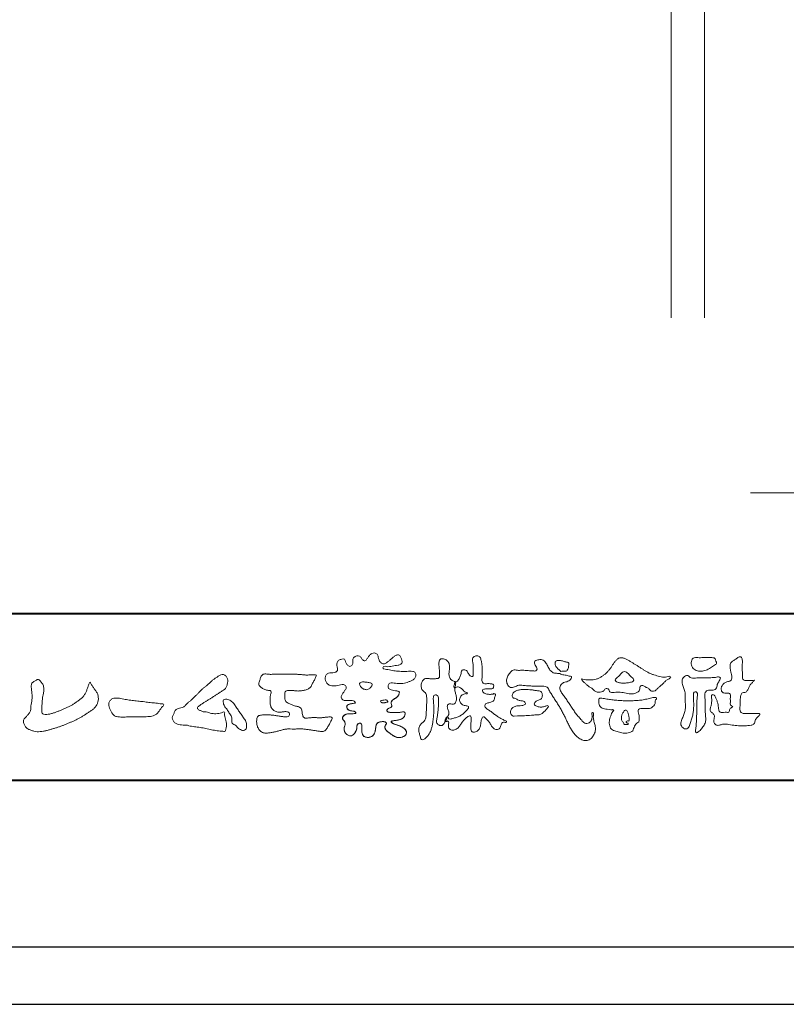
# Model space of a CAD drawing. Units: millimetres. Extents: x -14 to 842, y -13 to 595.
# Drawn here: x 87 to 178, y -13 to 105 of the extents above; entities that cross this region are included whole.
import ezdxf

# ---------------------------------------------------------------- set-up
doc = ezdxf.new("R2010")
doc.units = ezdxf.units.MM
doc.layers.add('AM_0', color=7, linetype='Continuous', lineweight=18)
doc.layers.add('AM_1', color=14, linetype='Continuous', lineweight=40)
doc.layers.add('AM_VIEWS', color=1, linetype='Continuous', lineweight=25, plot=False)

msp = doc.modelspace()

# ---------------------------------------------------------------- linework, layer by layer
at = {"layer": 'AM_0'}
for p, q in [((164.588, 69.116), (164.588, 563.59)), ((168.588, 563.59), (168.588, 69.116)), ((174.075, 48.127), (200.945, 48.127))]:
    msp.add_line(p, q, dxfattribs=at)
for points in [[(132.04, 24.268, 0.0927276), (131.716, 24.402, -0.0166029), (131.368, 24.46, 0.0028439), (131.026, 24.545, -0.1965817), (130.724, 24.706, -0.1808127), (130.68, 25.048, -0.2365724), (130.869, 25.33, -0.1247718), (131.216, 25.348, 0.0004612), (131.567, 25.309, 0.0123113), (131.918, 25.278, 0.026894), (132.27, 25.274, 0.03998), (132.619, 25.318, 0.0323092), (132.958, 25.413, 0.021334), (133.284, 25.544, 0.0166096), (133.601, 25.698, 0.1037076), (133.875, 25.915, 0.1371477), (134.002, 26.238, 0.1834902), (133.931, 26.574, 0.1777256), (133.623, 26.724, 0.0395586), (133.272, 26.754, 0.0155925), (132.919, 26.744, -0.0114958), (132.568, 26.733, -0.0117913), (132.216, 26.739, -0.0108806), (131.865, 26.761, -0.0103404), (131.515, 26.797, -0.011057), (131.166, 26.849, -0.0104018), (130.821, 26.916, 0.0229207), (130.475, 26.973, -0.0656875), (130.128, 27.033, -0.5561488), (130.134, 27.324, -0.1923874), (130.475, 27.32, 0.0846519), (130.826, 27.306, 0.0261869), (131.173, 27.375, -0.0374987), (131.52, 27.431, 0.0292559), (131.867, 27.477, 0.100052), (132.191, 27.611, 0.2591507), (132.344, 27.911, 0.0903152), (132.273, 28.253, 0.0691047), (132.111, 28.566, 0.2833573), (131.814, 28.72, 0.112674), (131.491, 28.586, 0.0287249), (131.209, 28.375, 0.0057093), (130.939, 28.147, -0.0078035), (130.67, 27.92, -0.0252374), (130.387, 27.711, -0.2120279), (130.054, 27.635, -0.1443394), (129.76, 27.819, -0.0973566), (129.584, 28.122, -0.0254455), (129.486, 28.46, 0.0993856), (129.348, 28.782, 0.1907358), (129.048, 28.947, 0.1621594), (128.71, 28.88, 0.0870833), (128.439, 28.658, 0.0465025), (128.234, 28.373, -0.0570045), (128.029, 28.085, -0.3875985), (127.708, 28.057, -0.1303114), (127.465, 28.306, 0.1807969), (127.251, 28.574, 0.1569493), (126.906, 28.597, 0.1365777), (126.598, 28.435, 0.1627611), (126.43, 28.132, 0.0378353), (126.436, 27.781, -0.1980122), (126.317, 27.459, -0.3235329), (126.005, 27.354, -0.0993802), (125.732, 27.573, -0.1070615), (125.567, 27.881, 0.1198386), (125.46, 28.208, 0.1185902), (125.112, 28.197, 0.0935194), (124.787, 28.066, 0.1762009), (124.576, 27.793, 0.0945022), (124.544, 27.445, 0.0366143), (124.599, 27.098, -0.2761882), (124.541, 26.768, -0.1380361), (124.235, 26.602, -0.0684551), (123.884, 26.576, 0.1054655), (123.538, 26.532, 0.1310644), (123.265, 26.315, 0.1359524), (123.135, 25.992, 0.1057843), (123.172, 25.644, 0.0867616), (123.335, 25.333, 0.1061755), (123.601, 25.104, 0.0914586), (123.934, 24.999, 0.0566247), (124.285, 24.996, 0.0336306), (124.632, 25.054, -0.0028118), (124.974, 25.139, -0.1003297), (125.324, 25.16, -0.2180484), (125.602, 24.961, -0.2677035), (125.593, 24.625, -0.0465048), (125.403, 24.329, 0.021089), (125.198, 24.043, 0.1011516), (125.063, 23.72, 0.2337491), (125.177, 23.399, 0.1723098), (125.487, 23.249, 0.050172), (125.839, 23.243, -0.0138794), (126.19, 23.262, -0.0981624), (126.536, 23.21, -0.1663914), (126.779, 22.964)], [(138.678, 25.516, 0.0374744), (138.587, 25.089, 0.4016352), (138.675, 24.745, -0.2934565), (139.073, 24.871, -0.1208741), (139.458, 24.671, -0.0383724), (139.753, 24.349, 0.1480903), (140.16, 24.212, -0.9200716), (139.963, 24.082, 0.0808884), (139.558, 23.918, 0.137603), (139.291, 23.581, 0.1765138), (139.252, 23.154, 0.1604513), (139.498, 22.802, 0.1292969), (139.898, 22.638, -0.1006919), (140.318, 22.541, -0.2391159), (140.162, 22.159, -0.0302936), (139.861, 21.842, -0.0321869), (139.526, 21.56, -0.0518147), (139.15, 21.34, -0.0311864), (138.741, 21.19, -0.0061104), (138.322, 21.068, -0.2069054), (137.899, 21.071, 0.9287262), (137.665, 21.22, 0.0672894), (137.457, 20.837, 0.7694842), (137.725, 20.795, -0.5129802), (137.914, 20.47, 0.0919238), (137.902, 20.035, 0.2404389), (138.202, 19.739, 0.1488064), (138.634, 19.736, 0.1211931), (139.012, 19.948, 0.0550684), (139.293, 20.282, -0.0017979), (139.541, 20.641, -0.0378254), (139.818, 20.979, -0.044854), (140.149, 21.263, -0.1937548), (140.54, 21.42, -0.156134), (140.612, 21.002, -0.0348392), (140.596, 20.565, 0.0216203), (140.564, 20.129, 0.073962), (140.613, 19.695, 0.3810707), (140.923, 19.441, 0.1354915), (141.333, 19.58, 0.1291223), (141.625, 19.9, 0.0833555), (141.756, 20.317, 0.007099), (141.803, 20.751, -0.0884262), (141.925, 21.169, -0.7123671), (142.266, 21.21, -0.0389382), (142.585, 20.908, -0.0401075), (142.848, 20.56, -0.0109137), (143.071, 20.185, 0.1171086), (143.363, 19.865, 0.1872021), (143.779, 19.768, 0.2938335), (144.098, 20.031, -0.0216753), (144.257, 20.438, -0.4033307), (144.604, 20.636, 0.7263742), (144.858, 20.789, -0.0148657), (144.452, 20.955, -0.0247145), (144.063, 21.156, -0.0233246), (143.695, 21.393, -0.0107016), (143.345, 21.656, 0.0093797), (142.996, 21.92, 0.0161387), (142.632, 22.162, -0.0772438), (142.292, 22.432, -0.3140668), (142.338, 22.838, -0.1329045), (142.743, 22.981, 0.0887224), (143.156, 23.122, 0.2363805), (143.406, 23.463, -0.0502097), (143.531, 23.881, 0.7620382), (143.25, 24.019, -0.0445506), (142.814, 23.986, -0.0594167), (142.384, 24.049, -0.2038603), (142.025, 24.278, -0.6585215), (142.123, 24.614, -0.0372568), (142.559, 24.643, -0.0304178), (142.997, 24.663, 0.4723244), (143.307, 24.896, 0.4268251), (143.112, 25.237, 0.0511233), (142.676, 25.272, -0.0015143), (142.239, 25.262, -0.3276163), (141.932, 25.532, -0.0958827), (141.931, 25.967, 0.0184411), (141.951, 26.404, 0.008621), (141.947, 26.841, 0.0094806), (141.93, 27.276, 0.0222339), (141.886, 27.711, 0.033889), (141.793, 28.137, 0.1268823), (141.605, 28.526, 0.2112911), (141.186, 28.596, 0.207726), (140.826, 28.369, 0.1718358), (140.791, 27.942, -0.040282), (140.849, 27.509, -0.0116645), (140.855, 27.072, 0.0156175), (140.868, 26.636, -0.079914), (140.852, 26.2, -0.4935874), (140.486, 26.222, -0.1217912), (140.239, 26.58, 0.1756594), (139.953, 26.898, 0.284126), (139.538, 26.869, 0.2113496), (139.403, 26.469, -0.0651806), (139.267, 26.054, -0.0284787), (139.065, 25.668, -0.3601374), (138.688, 25.514)], [(174.548, 25.699, -0.0647802), (174.301, 25.409, 0.0622099), (174.053, 25.12, 0.0344836), (173.866, 24.788, -0.0030299), (173.7, 24.444, -0.321468), (173.414, 24.227, 0.1641973), (173.058, 24.113, 0.1304434), (172.898, 23.771, 0.0496936), (172.853, 23.392, -0.0031333), (172.844, 23.01, -0.0010254), (172.826, 22.629, 0.0156003), (172.819, 22.247, 0.120913), (172.88, 21.875, 0.1932108), (173.214, 21.712, 0.0233447), (173.595, 21.697, 0.0034608), (173.976, 21.694, 0.0027132), (174.356, 21.695, 0.0012912), (174.737, 21.7, -0.0518219), (175.118, 21.679, -0.6991579), (175.073, 21.402, 0.0159558), (174.803, 21.133, 0.1288922), (174.633, 20.796, -0.0943735), (174.495, 20.441, -0.1782105), (174.158, 20.282, -0.0183006), (173.779, 20.239, -0.012547), (173.397, 20.218, -0.0099522), (173.015, 20.214, -0.011504), (172.634, 20.226, -0.0135944), (172.255, 20.258, -0.0155959), (171.877, 20.311), (171.501, 20.38, 0.0301853), (171.122, 20.427, 0.0676959), (170.742, 20.399, 0.0017958), (170.376, 20.294, -0.1442349), (169.999, 20.298, -0.1965497), (169.737, 20.562, -0.1495523), (169.689, 20.935, 0.0076151), (169.765, 21.31, 0.2639399), (169.627, 21.649, -0.013958), (169.347, 21.908, -0.2871968), (169.254, 22.26, 0.006403), (169.352, 22.63, 0.0263773), (169.421, 23.006, 0.0414916), (169.442, 23.385, -0.0125503), (169.409, 23.765, -0.6088474), (169.663, 23.937, -0.096312), (169.887, 23.632, -0.0323186), (170.046, 23.283, -0.0374447), (170.154, 22.916, -0.0149022), (170.219, 22.541, 0.0153596), (170.287, 22.165, 0.2197469), (170.466, 21.844, 0.1244515), (170.841, 21.82, -0.0381987), (171.222, 21.839, 0.3734577), (171.545, 21.938, -0.2013353), (171.663, 22.289, -0.0282233), (171.97, 22.516, -0.0109046), (171.682, 22.697, -0.0829126), (171.673, 23.076, 0.0123242), (171.665, 23.457, -0.0460661), (171.685, 23.838, 0.419631), (171.474, 24.109, 0.0763181), (171.095, 24.141, -0.1835365), (170.733, 24.229, -0.1697093), (170.579, 24.568, -0.1294853), (170.621, 24.943, -0.0877503), (170.851, 25.245, -0.1132585), (171.162, 25.462, -0.0252078), (171.533, 25.553, 0.2875757), (171.812, 25.783, 0.1047475), (171.83, 26.16, 0.0228858), (171.762, 26.535, -0.0060438), (171.683, 26.909, -0.0381555), (171.636, 27.289, -0.105344), (171.691, 27.664, -0.1373444), (171.932, 27.953, -0.0164006), (172.249, 28.166, 0.0141402), (172.557, 28.394, -0.2240993), (172.917, 28.478, -0.2404898), (173.096, 28.16, -0.0568523), (173.116, 27.779, -0.0086308), (173.083, 27.398, 0.0343362), (173.079, 27.017, 0.0066483), (173.106, 26.637, -0.0164286), (173.125, 26.256, 0.0255411), (173.128, 25.874, 0.3285251), (173.408, 25.656, 0.044435), (173.789, 25.631, 0.0153749), (174.172, 25.638, 0.0510059), (174.547, 25.696)], [(107.95, 24.151, -0.0174431), (108.184, 24.407, -0.0220435), (108.439, 24.64, -0.0079071), (108.707, 24.858, 0.0061304), (108.977, 25.075, 0.010856), (109.237, 25.304, -0.0016171), (109.494, 25.537, -0.0142227), (109.757, 25.762, -0.0180266), (110.036, 25.968, -0.0133281), (110.327, 26.156, -0.0347423), (110.63, 26.32, -0.2161984), (110.965, 26.35, -0.1272801), (111.252, 26.161, -0.1059291), (111.422, 25.863, -0.0957194), (111.463, 25.522, -0.0560241), (111.399, 25.182, -0.0355192), (111.279, 24.857, -0.1238527), (111.076, 24.582, -0.0236378), (110.787, 24.392, 0.0041077), (110.494, 24.203, 0.0017909), (110.205, 24.013, -0.0005988), (109.917, 23.822, -0.0029582), (109.628, 23.634, -0.004304), (109.335, 23.449, -0.0011079), (109.04, 23.267, 0.0022917), (108.746, 23.085, 0.0061713), (108.454, 22.898, 0.0094125), (108.169, 22.702, 0.012824), (107.892, 22.494, 0.5201966), (107.901, 22.196, 0.0958689), (108.203, 22.033, 0.051863), (108.522, 21.902, 0.0408863), (108.867, 21.878, -0.0866004), (109.202, 21.807, 0.036601), (109.531, 21.699, 0.0502896), (109.875, 21.667, 0.0210964), (110.219, 21.68, 0.0403327), (110.558, 21.737, 0.0329473), (110.887, 21.845, -0.8776802), (111.086, 21.693, 0.0624685), (111.113, 21.348, 0.0138815), (111.199, 21.013, -0.0205141), (111.281, 20.677, -0.0607609), (111.306, 20.333, -0.0243308), (111.269, 19.99, -0.0685686), (111.193, 19.652, -0.3595311), (110.889, 19.559, 0.0027397), (110.544, 19.59, -0.0111623), (110.2, 19.627, -0.0124294), (109.859, 19.682, -0.006278), (109.52, 19.75, -0.0008449), (109.182, 19.822, 0.0044305), (108.842, 19.892, 0.0055029), (108.5, 19.955, 0.0039045), (108.158, 20.012, 0.0022571), (107.816, 20.064, 0.0005888), (107.474, 20.114, -0.0010746), (107.132, 20.164, -0.0301062), (106.791, 20.226, 0.1546001), (106.459, 20.301, -0.0432679), (106.112, 20.302, -0.0068721), (105.767, 20.336, -0.061104), (105.432, 20.419, -0.0799312), (105.135, 20.591, -0.0893497), (104.911, 20.853, -0.1328175), (104.815, 21.182, -0.1465349), (104.923, 21.506, 0.1147012), (105.06, 21.822, -0.201711), (105.228, 22.113, -0.0757267), (105.524, 22.293, -0.0689194), (105.858, 22.379, 0.1189119), (106.186, 22.476, 0.0657526), (106.436, 22.714, -0.0376076), (106.68, 22.96, -0.0037929), (106.945, 23.183, 0.0103954), (107.202, 23.412, 0.0071733), (107.453, 23.65, 0.0040723), (107.698, 23.895, 0.0010245), (107.941, 24.142)], [(116.563, 26.378, -0.0099592), (116.99, 26.4, -0.0091764), (117.417, 26.403, 0.0017553), (117.845, 26.401, 0.0012302), (118.273, 26.402, -0.000416), (118.7, 26.404, -0.0030205), (119.127, 26.403, -0.005621), (119.554, 26.394, -0.0082015), (119.981, 26.374, -0.0093583), (120.407, 26.338, 0.0135302), (120.834, 26.303, 0.0394094), (121.261, 26.315, -0.0668266), (121.687, 26.323, -0.124044), (122.076, 26.286, -0.017983), (121.922, 25.894, -0.0501365), (121.731, 25.513, 0.0364029), (121.532, 25.134, -0.1041289), (121.298, 24.781, -0.1029152), (120.939, 24.555, -0.0501893), (120.526, 24.453, -0.0182493), (120.101, 24.396, -0.0436299), (119.676, 24.398, -0.0056995), (119.251, 24.444, 0.0498962), (118.824, 24.455, 0.1292167), (118.415, 24.357, 0.2095889), (118.29, 23.962, 0.0189792), (118.291, 23.534, 0.1417679), (118.436, 23.138, 0.107377), (118.783, 22.894, 0.0164833), (119.172, 22.716, 0.0443928), (119.577, 22.585, -0.0820065), (119.989, 22.483, -0.0848349), (120.306, 22.201, -0.0522266), (120.368, 21.78, 0.0561418), (120.471, 21.367, 0.3413678), (120.797, 21.137, 0.0210914), (121.223, 21.172, -0.0144071), (121.649, 21.202, -0.0243657), (122.076, 21.198, 0.0153287), (122.503, 21.176, 0.0292606), (122.929, 21.208, -0.0047186), (123.353, 21.256, -0.0318859), (123.779, 21.29, -0.7011983), (123.911, 20.984, -0.0184994), (123.733, 20.595, -0.0234428), (123.522, 20.223, 0.003185), (123.3, 19.858, -0.1256519), (122.984, 19.576, -0.1762352), (122.567, 19.54, -0.0016543), (122.144, 19.611, 0.0081383), (121.722, 19.675, 0.0035089), (121.3, 19.729, -0.0018006), (120.875, 19.782, 0.0064257), (120.45, 19.836, 0.0315525), (120.023, 19.857, 0.0056087), (119.596, 19.832, -0.0180361), (119.169, 19.831, 0.00883), (118.741, 19.841, 0.0458961), (118.317, 19.801, 0.0230053), (117.902, 19.701, -0.0028669), (117.49, 19.585, -0.0133635), (117.074, 19.485, -0.0113577), (116.655, 19.407, -0.015379), (116.232, 19.348, -0.0757197), (115.805, 19.363, -0.1139085), (115.424, 19.548, -0.0942139), (115.141, 19.862, -0.0746319), (114.975, 20.256, -0.0611958), (114.923, 20.679, -0.0326564), (114.948, 21.104, -0.2617045), (115.188, 21.435, -0.0989923), (115.605, 21.515, -0.0118073), (116.033, 21.534, -0.0201432), (116.459, 21.526, -0.0149592), (116.884, 21.487, -0.0092934), (117.307, 21.428, -0.000462), (117.73, 21.36, 0.0105119), (118.154, 21.3, 0.0937002), (118.579, 21.306, 0.3336978), (118.875, 21.571, 0.3258289), (118.624, 21.881, 0.142409), (118.203, 21.908, -0.0298921), (117.778, 21.857, -0.0713698), (117.353, 21.891, -0.0962982), (116.969, 22.07, -0.1243473), (116.683, 22.383, -0.0717284), (116.561, 22.791, -0.0501081), (116.535, 23.218, -0.0070694), (116.548, 23.645, -0.0553058), (116.627, 24.065, 0.4393587), (116.537, 24.429, 0.0253549), (116.113, 24.487, -0.0785361), (115.716, 24.642, -0.0524241), (115.368, 24.889, -0.2771761), (115.183, 25.253, -0.061721), (115.288, 25.667, -0.0066305), (115.438, 26.067, -0.1838268), (115.709, 26.386, -0.1337831), (116.129, 26.423, -0.0228119), (116.555, 26.38)], [(158.247, 25.395, -0.1043841), (158.026, 25.488, -0.219924), (157.88, 25.671, -0.1693842), (157.985, 25.885, -0.0503939), (158.165, 26.048, 0.0241946), (158.351, 26.203, 0.0443924), (158.51, 26.386, -0.0421815), (158.667, 26.569, -0.1064483), (158.872, 26.696, -0.1968279), (159.109, 26.685, -0.0542233), (159.316, 26.56, -0.0543698), (159.494, 26.394, 0.0051452), (159.653, 26.21, 0.0601563), (159.835, 26.052, -0.0538181), (160.026, 25.901, -0.2605252), (160.086, 25.677, -0.2452641), (159.928, 25.505, -0.0396672), (159.699, 25.429, -0.0214935), (159.461, 25.38, -0.0178091), (159.221, 25.349, -0.0172469), (158.979, 25.335, -0.017273), (158.735, 25.337, -0.0177448), (158.492, 25.357, -0.0186751), (158.252, 25.394)], [(132.04, 24.268, -0.0538848), (131.95, 23.96, -0.0983956), (131.777, 23.693, -0.0611627), (131.516, 23.508, 0.0376333), (131.249, 23.333, 0.1331027), (131.052, 23.084, 0.180236), (131.079, 22.77, -0.3074526), (131.067, 22.47, -0.0909309), (130.778, 22.336, 0.2483858), (130.541, 22.136, 0.481408), (130.651, 21.876, 0.0660326), (130.965, 21.814, 0.0230258), (131.286, 21.798, 0.0027311), (131.608, 21.8, 0.0178057), (131.927, 21.811, 0.0291446), (132.244, 21.854, -0.0666837), (132.563, 21.89, -0.4574123), (132.71, 21.649, -0.1063319), (132.619, 21.343, -0.1190196), (132.402, 21.112, -0.068728), (132.111, 20.975, -0.0340839), (131.8, 20.898, -0.0098506), (131.483, 20.849, 0.0238829), (131.168, 20.79, 1.0960151), (131.117, 20.589, 0.1116519), (131.395, 20.431), (131.7, 20.332, -0.0136289), (132.003, 20.225, -0.0240428), (132.295, 20.095, -0.0382439), (132.571, 19.93, -0.1016584), (132.791, 19.7, -0.1413464), (132.869, 19.393, -0.1794363), (132.761, 19.098, -0.1110631), (132.494, 18.925, -0.0464972), (132.187, 18.831, -0.0699949), (131.867, 18.809, -0.0819012), (131.558, 18.888, -0.0406118), (131.276, 19.04, -0.0170913), (131.012, 19.221, -0.0023501), (130.755, 19.412, -0.0323877), (130.507, 19.614, -0.108503), (130.325, 19.875, -0.1547311), (130.3, 20.19, -0.0385994), (130.463, 20.46, 0.3530481), (130.277, 20.69, 0.0784117), (129.959, 20.72, 0.0536704), (129.643, 20.672, 0.1557965), (129.363, 20.528, 0.1228434), (129.23, 20.24, 0.0261726), (129.178, 19.924, -0.020779), (129.128, 19.606, -0.0540336), (129.033, 19.3, -0.1042944), (128.848, 19.039, -0.0998614), (128.572, 18.88, -0.0797225), (128.258, 18.826, -0.0855254), (127.942, 18.874, -0.1506183), (127.68, 19.055, -0.1096025), (127.554, 19.346, -0.0421265), (127.515, 19.663, -0.0114953), (127.51, 19.982, 0.0158906), (127.503, 20.304, 0.4238445), (127.324, 20.531, 0.2126255), (127.031, 20.422, 0.229111), (126.933, 20.13, -0.0711249), (126.901, 19.811, -0.0658612), (126.781, 19.515, -0.0520418), (126.594, 19.251, -0.1029613), (126.343, 19.055, -0.1776575), (126.03, 19.032, -0.0953068), (125.741, 19.169, -0.0944356), (125.522, 19.402, -0.1044616), (125.412, 19.7, -0.0872024), (125.421, 20.018, -0.0336114), (125.518, 20.324, 0.2303089), (125.499, 20.635, 0.0326198), (125.317, 20.899, -0.1919117), (125.209, 21.193, -0.1659706), (125.385, 21.456, -0.1083455), (125.663, 21.609, -0.0684387), (125.981, 21.643, 0.0132617), (126.3, 21.647, 0.0369772), (126.619, 21.686, 0.7468771), (126.767, 21.861, 0.1298278), (126.473, 21.981, -0.0544423), (126.158, 22.027, -0.0935229), (125.87, 22.163, -0.1939052), (125.711, 22.434, -0.3300054), (125.829, 22.712, -0.0688473), (126.127, 22.831, -0.0285766), (126.441, 22.895, 0.0058877), (126.758, 22.944)], [(131.977, 24.027, -0.0842047), (131.826, 23.747, -0.0868304), (131.581, 23.547, 0.0167226), (131.311, 23.38, 0.0999139), (131.087, 23.157, 0.2356956), (131.054, 22.851, -0.1118524), (131.114, 22.542, -0.2083241), (130.863, 22.365, 0.1395747), (130.586, 22.218, 0.3606595), (130.57, 21.927, 0.1391936), (130.866, 21.826, 0.0251013), (131.185, 21.8, 0.0105387), (131.503, 21.799, 0.009394), (131.82, 21.804, 0.0275046), (132.136, 21.835, -0.0081672), (132.451, 21.889, -0.4474966), (132.704, 21.762, -0.1265308), (132.667, 21.449, -0.1230623), (132.493, 21.184, -0.0855695), (132.225, 21.018, -0.0446482), (131.922, 20.923, -0.0195189), (131.607, 20.867, 0.0137341), (131.294, 20.818, 0.2631524), (131.037, 20.69, 0.1426063), (131.272, 20.482, 0.0338991), (131.572, 20.374, -0.0087634), (131.873, 20.273, -0.0194102), (132.168, 20.155, -0.0292241), (132.45, 20.009, -0.0672186), (132.702, 19.816, -0.1390092), (132.854, 19.541, -0.1416254), (132.838, 19.227, -0.1759837), (132.632, 18.993, -0.0586119), (132.34, 18.87, -0.0564974), (132.028, 18.809, -0.0822057), (131.712, 18.835, -0.0605184), (131.418, 18.956, -0.0255216), (131.148, 19.124, -0.0101086), (130.892, 19.31, -0.0030583), (130.637, 19.501, -0.0649809), (130.41, 19.723, -0.1332294), (130.29, 20.014, -0.2083776), (130.364, 20.315, 0.472806), (130.425, 20.59, 0.2167883), (130.144, 20.716, 0.055424), (129.826, 20.708, 0.0531278), (129.518, 20.633, 0.1979935), (129.292, 20.421, 0.0722852), (129.205, 20.117, 0.0053075), (129.162, 19.801, -0.0316343), (129.1, 19.488, -0.0708722), (128.977, 19.195, -0.1142806), (128.757, 18.969, -0.0888299), (128.464, 18.85, -0.0785024), (128.148, 18.83, -0.0974535), (127.843, 18.917, -0.1555869), (127.625, 19.141, -0.0823013), (127.536, 19.445, -0.0299531), (127.512, 19.761, -0.005191), (127.509, 20.079, 0.0589596), (127.487, 20.397, 0.4343641), (127.232, 20.526, 0.2144672), (126.976, 20.351, 0.1237164), (126.933, 20.039, -0.0737315), (126.876, 19.728, -0.0604717), (126.738, 19.444, -0.0564032), (126.54, 19.195, -0.1264743), (126.271, 19.029, -0.1531756), (125.959, 19.053, -0.0915447), (125.686, 19.213, -0.0964931), (125.488, 19.462, -0.1011161), (125.404, 19.767, -0.0835192), (125.436, 20.082, 0.0075824), (125.534, 20.385, 0.2222333), (125.47, 20.686, 0.0038173), (125.284, 20.946, -0.2539109), (125.223, 21.245, -0.1336985), (125.424, 21.487, -0.1123571), (125.71, 21.62, -0.0523485), (126.026, 21.643, 0.0185776), (126.343, 21.65, 0.0415688), (126.658, 21.695, 1.0668898), (126.735, 21.884, 0.1283942), (126.436, 21.985, -0.0660221), (126.123, 22.037, -0.101372), (125.844, 22.185, -0.190593), (125.708, 22.465, -0.3275453), (125.853, 22.726, -0.0597114), (126.152, 22.838, -0.0258626), (126.465, 22.899, 0.0071326), (126.78, 22.948)], [(131.977, 24.027, -0.0826494), (131.829, 23.751, -0.0878108), (131.589, 23.551, 0.0134573), (131.322, 23.388, 0.0934624), (131.097, 23.172, 0.2354319), (131.048, 22.873, -0.0709789), (131.119, 22.567, -0.2631946), (130.889, 22.374, 0.0999388), (130.608, 22.242, 0.3105375), (130.546, 21.955, 0.188684), (130.823, 21.832, 0.0258866), (131.136, 21.802, 0.0141152), (131.451, 21.798, 0.0047867), (131.764, 21.802, 0.0253945), (132.076, 21.826, 0.012484), (132.386, 21.88, -0.2636085), (132.678, 21.829, -0.181464), (132.69, 21.524, -0.1147338), (132.551, 21.245, -0.0994787), (132.304, 21.055, -0.0533613), (132.011, 20.945, -0.0257724), (131.703, 20.882, 0.000664), (131.394, 20.835, 0.0356858), (131.087, 20.766, 0.5512216), (131.179, 20.538, 0.0843864), (131.465, 20.408, -0.0044812), (131.763, 20.311, -0.0154078), (132.058, 20.203, -0.0250934), (132.341, 20.071, -0.0436489), (132.607, 19.902, -0.1102512), (132.81, 19.665, -0.1358911), (132.867, 19.36, -0.183816), (132.742, 19.078, -0.0996468), (132.475, 18.917, -0.0460559), (132.174, 18.828, -0.0692578), (131.861, 18.81, -0.0799296), (131.559, 18.888, -0.0401984), (131.283, 19.036, -0.0171997), (131.024, 19.212, -0.0031141), (130.773, 19.399, -0.0264567), (130.528, 19.594, -0.098524), (130.339, 19.842, -0.1442021), (130.291, 20.149, -0.1682443), (130.45, 20.414, 0.3939733), (130.328, 20.67, 0.1054744), (130.021, 20.721, 0.0547591), (129.71, 20.688, 0.1002373), (129.418, 20.579, 0.1566792), (129.252, 20.32, 0.0428685), (129.19, 20.013, -0.0097037), (129.146, 19.701, -0.0409328), (129.071, 19.396, -0.085045), (128.924, 19.12, -0.1099239), (128.681, 18.926, -0.0821499), (128.383, 18.835, -0.0778885), (128.072, 18.841, -0.1108276), (127.782, 18.956, -0.1439357), (127.597, 19.203, -0.0666006), (127.528, 19.507, -0.0236909), (127.511, 19.82, -0.0018475), (127.509, 20.134, 0.1028065), (127.468, 20.444, 0.3540999), (127.188, 20.515, 0.2197215), (126.958, 20.316, 0.0719784), (126.931, 20.004, -0.0722942), (126.866, 19.698, -0.0580436), (126.723, 19.42, -0.0584283), (126.523, 19.179, -0.1317881), (126.253, 19.025, -0.1449581), (125.946, 19.058, -0.0900694), (125.678, 19.22, -0.0954564), (125.485, 19.467, -0.0995396), (125.404, 19.768, -0.0823918), (125.435, 20.079, 0.0034714), (125.533, 20.377, 0.2241371), (125.476, 20.676, 0.0105613), (125.294, 20.932, -0.2302051), (125.217, 21.225, -0.1431947), (125.404, 21.472, -0.1080888), (125.68, 21.614, -0.0623426), (125.991, 21.643, 0.0139549), (126.304, 21.648, 0.0360784), (126.615, 21.685, 0.6668026), (126.775, 21.854, 0.1280883), (126.49, 21.979, -0.0439384), (126.18, 22.021, -0.0865647), (125.894, 22.146, -0.1904835), (125.719, 22.397, -0.3001512), (125.792, 22.684, -0.0914187), (126.074, 22.816, -0.0336093), (126.381, 22.885)], [(100.856, 21.306, 0.0127165), (101.193, 21.298, 0.0085612), (101.531, 21.304, 0.0043849), (101.869, 21.319, 0.0094218), (102.207, 21.341, 0.0648067), (102.537, 21.412, 0.0540408), (102.838, 21.561, 0.0915552), (103.092, 21.782, 0.0056792), (103.285, 22.059, 0.008471), (103.492, 22.329, -0.1204381), (103.706, 22.586, 0.7596777), (103.699, 22.836, -0.0495914), (103.362, 22.864, 0.0176147), (103.028, 22.92, 0.0089795), (102.692, 22.957, -0.0004812), (102.355, 22.989, -0.0055467), (102.017, 23.025, -0.0032552), (101.682, 23.069, 0.0038023), (101.346, 23.111, 0.0030712), (101.009, 23.149, 0.0009278), (100.673, 23.184, -0.0012178), (100.336, 23.22, -0.0033905), (99.999, 23.258, -0.0055516), (99.664, 23.302, -0.0046229), (99.329, 23.355, 0.0009576), (98.995, 23.409, -0.0202632), (98.663, 23.473, 0.0433119), (98.333, 23.546, 0.0144448), (97.995, 23.54, 0.1096982), (97.665, 23.477, 0.1033299), (97.407, 23.262, 0.0846768), (97.231, 22.973, 0.1274048), (97.207, 22.64, 0.0614315), (97.304, 22.316, 0.0231408), (97.453, 22.013, 0.0216418), (97.622, 21.718, 0.0790053), (97.844, 21.464, 0.115611), (98.145, 21.317, 0.0401823), (98.481, 21.278, 0.0129703), (98.821, 21.267, 0.0073997), (99.16, 21.271, 0.0017096), (99.498, 21.28, -0.0030133), (99.836, 21.289, -0.0014054), (100.175, 21.294, 0.000582), (100.513, 21.299, 0.0025693), (100.852, 21.305)], [(159.52, 20.778, 0.0288049), (159.542, 20.954, 0.0335944), (159.542, 21.132, 0.0275896), (159.519, 21.307, 0.0137458), (159.482, 21.481, 0.0147541), (159.436, 21.651, 0.0183479), (159.378, 21.819, 0.0311625), (159.306, 21.981, 0.1938268), (159.174, 22.092, 0.2977344), (159.007, 22.062, 0.0510665), (158.902, 21.921, 0.0087374), (158.806, 21.772, 0.0273526), (158.72, 21.616, 0.0392222), (158.658, 21.451, 0.0385541), (158.621, 21.278, 0.0370056), (158.611, 21.102, 0.0508166), (158.629, 20.926, 0.1029319), (158.699, 20.763, 0.0537651), (158.828, 20.643, -0.1643237), (158.914, 20.49, 0.4375734), (159.036, 20.39, -0.0486243), (159.213, 20.387, 0.142539), (159.387, 20.379, 0.5229065), (159.425, 20.521, 0.0100243), (159.258, 20.579, -0.5083139), (159.193, 20.718, -0.2576096), (159.34, 20.802, -0.0981276), (159.515, 20.78)]]:
    msp.add_lwpolyline(points, format="xyb", dxfattribs=at)
for points in [[(153.835, 25.827, 0.0249009), (154.182, 25.756, 0.0236595), (154.535, 25.719, 0.0227539), (154.89, 25.715, 0.0222144), (155.245, 25.743, 0.029308), (155.596, 25.804, 0.0578575), (155.928, 25.928, 0.0263819), (156.234, 26.107, 0.0170777), (156.529, 26.308, 0.0282229), (156.802, 26.534, 0.0266932), (157.048, 26.79, 0.021991), (157.269, 27.068, 0.0124789), (157.469, 27.363, -0.0053129), (157.666, 27.661, -0.023442), (157.877, 27.946, -0.0412442), (158.124, 28.201, -0.134668), (158.435, 28.366, -0.0984859), (158.789, 28.363, -0.0619629), (159.122, 28.249, -0.0244189), (159.434, 28.079, -0.0021258), (159.739, 27.896, -0.0017933), (160.043, 27.709, -0.0014666), (160.345, 27.521, -0.0011219), (160.646, 27.332, -0.0007663), (160.946, 27.142, -0.0004057), (161.245, 26.951, 0.0055041), (161.548, 26.761, 0.015891), (161.857, 26.585, 0.026514), (162.18, 26.436, 0.0205527), (162.514, 26.32, 0.0076524), (162.856, 26.223, 0.0025751), (163.201, 26.13, 0.0313973), (163.549, 26.061, 0.0590004), (163.903, 26.056, 0.0570748), (164.247, 26.142, -0.4327575), (164.532, 26.023, -0.112622), (164.243, 25.826, 0.0640604), (163.946, 25.631, 0.0338995), (163.701, 25.372, -0.0346032), (163.445, 25.127, 0.0022015), (163.174, 24.898, 0.0316796), (162.917, 24.65, -0.1074291), (162.646, 24.423, -0.1277839), (162.301, 24.354, -0.1941076), (162.012, 24.545, 0.1423826), (161.731, 24.757, -0.0737204), (161.415, 24.918, 0.1316761), (161.093, 25.062, 0.3688523), (160.841, 24.859, -0.0048082), (160.783, 24.508, -0.233278), (160.562, 24.242, -0.0334583), (160.234, 24.101, -0.0686187), (159.885, 24.042, -0.0409028), (159.53, 24.06, -0.0187356), (159.18, 24.12, 0.0005575), (158.83, 24.193, 0.0239249), (158.479, 24.249, 0.0477004), (158.124, 24.254, 0.0018076), (157.769, 24.213, -0.0799948), (157.415, 24.227, -0.2363381), (157.131, 24.42, 0.4697472), (156.951, 24.667, 0.4248804), (156.638, 24.6, -0.1440127), (156.407, 24.338, -0.0344066), (156.064, 24.25, -0.1128854), (155.71, 24.248, -0.1135343), (155.401, 24.417, -0.0065666), (155.135, 24.653, 0.0456963), (154.843, 24.859, -0.0328942), (154.547, 25.054, -0.0269547), (154.285, 25.292, 0.0115295), (154.027, 25.539, -0.155319)], [(168.234, 28.386, -0.0107805), (168.533, 28.405, -0.0090517), (168.834, 28.412, -0.0076775), (169.134, 28.41, -0.0136457), (169.432, 28.396, -0.0708563), (169.725, 28.345, -0.1987167), (169.888, 28.107, -0.0344767), (169.997, 27.828, -0.4164273), (169.89, 27.579, 0.0473499), (169.643, 27.412, -0.0168759), (169.408, 27.228, -0.0246018), (169.159, 27.067, -0.0283061), (168.893, 26.932, -0.0328995), (168.613, 26.83, -0.0377635), (168.319, 26.769, -0.044076), (168.02, 26.756, -0.0517633), (167.726, 26.8, -0.0695077), (167.451, 26.912, -0.0767145), (167.222, 27.101, -0.0757861), (167.059, 27.35, -0.0953179), (166.987, 27.637, -0.0558034), (167.011, 27.933, -0.1092707), (167.102, 28.215, -0.1401943), (167.35, 28.373, -0.1195495), (167.644, 28.404, 0.0298325), (167.941, 28.378, 0.0161139)], [(137.458, 20.706, -0.1079589), (137.238, 20.332, -0.315483), (136.832, 20.269, -0.1793908), (136.509, 20.549, -0.1572532), (136.498, 20.979, 0.0024197), (136.567, 21.41, 0.006186), (136.628, 21.843, 0.0104565), (136.674, 22.277, 0.0154563), (136.698, 22.715, 0.0067725), (136.698, 23.151, 0.0180542), (136.691, 23.588, 0.3544575), (136.446, 23.91, 0.4715278), (136.105, 23.737, 0.0763309), (136.095, 23.303, -0.0062249), (136.126, 22.866, -0.0092007), (136.144, 22.428, -0.0115165), (136.143, 21.992, -0.011395), (136.123, 21.555, -0.0085184), (136.084, 21.121, -0.0101678), (136.03, 20.689, -0.0147447), (135.955, 20.257, -0.0250083), (135.846, 19.835, -0.0379706), (135.685, 19.428, -0.0519497), (135.455, 19.058, -0.0535144), (135.151, 18.745, -0.1564053), (134.776, 18.545, -0.3242507), (134.533, 18.873, 0.0048689), (134.416, 19.294, -0.0555075), (134.341, 19.724, -0.1144147), (134.416, 20.15, -0.1125842), (134.684, 20.489, 0.0345213), (135.004, 20.786, 0.1326864), (135.181, 21.179, 0.0334061), (135.226, 21.614, 0.0005562), (135.252, 22.05, 0.0029126), (135.275, 22.486, 0.0054802), (135.291, 22.924, 0.0079237), (135.295, 23.361, 0.027726), (135.274, 23.796, 0.1980346), (135.11, 24.189, -0.071314), (134.783, 24.474, -0.1266158), (134.632, 24.878, -0.0982679), (134.666, 25.311, -0.1116071), (134.869, 25.694, -0.20526), (135.247, 25.888, -0.0389365), (135.682, 25.862, 0.0252573), (136.118, 25.86, 0.0320259), (136.553, 25.881, 0.4173491), (136.844, 26.148, 0.0060624), (136.827, 26.586, 0.0210751), (136.802, 27.023, -0.0120156), (136.759, 27.457, -0.0614715), (136.782, 27.891, -0.2732305), (136.999, 28.243, -0.1333879), (137.427, 28.196, -0.12091), (137.798, 27.97, -0.1320796), (137.996, 27.587, -0.0732295), (138.032, 27.153, -0.0189343), (137.98, 26.719, 0.0663698), (137.969, 26.284, 0.1066026), (138.113, 25.874, 0.1528831), (138.434, 25.591, -0.3318781), (138.767, 25.368, -0.0695424), (138.695, 24.939, 0.1084958), (138.66, 24.507, 0.0347563), (138.758, 24.082, -0.0372869), (138.854, 23.656, -0.1020638), (138.821, 23.224, -0.1391017), (138.62, 22.843, -0.1424859), (138.195, 22.851, 0.2429822), (137.796, 22.721, 0.2007967), (137.801, 22.3, -0.0096778), (137.949, 21.889, -0.1807866), (137.884, 21.467, -0.0087504), (137.685, 21.076, -0.0352597)], [(153.858, 20.888, 0.1557165), (154.237, 20.534, 0.221474), (154.745, 20.574, 0.2122262), (155.059, 20.977, 0.0751178), (155.11, 21.5, -0.8204738), (155.289, 21.792, -0.0035283), (155.244, 21.281, 0.010212), (155.317, 20.759, 0.0294754), (155.457, 20.251, -0.1106528), (155.512, 19.731, -0.0832986), (155.354, 19.231, -0.0596605), (155.068, 18.79, -0.1379022), (154.645, 18.486, -0.1296119), (154.124, 18.474, -0.079161), (153.636, 18.667, -0.0636512), (153.221, 18.991, -0.0372516), (152.88, 19.391, -0.0242357), (152.588, 19.83, -0.0159454), (152.332, 20.29, -0.0077715), (152.099, 20.761), (151.873, 21.237, 0.0078078), (151.639, 21.709, 0.0109725), (151.386, 22.173, 0.0074735), (151.116, 22.625, 0.0039976), (150.835, 23.072, 0.0004888), (150.55, 23.517, -0.003138), (150.268, 23.963, -0.0067609), (149.995, 24.414, 0.0400126), (149.716, 24.857, 0.1030725), (149.206, 24.964, 0.0189621), (148.679, 24.981, -0.0012658), (148.152, 24.98, -0.0113856), (147.625, 24.995, -0.0080605), (147.1, 25.032, -0.0015265), (146.575, 25.08, 0.1526987), (146.063, 24.987, -0.0853183), (145.574, 24.799, -0.2566604), (145.101, 24.976, -0.1362689), (144.882, 25.449, -0.125605), (144.923, 25.969, -0.0710813), (145.164, 26.435, -0.0845186), (145.515, 26.825, -0.253842), (146.02, 26.883, 0.0652934), (146.545, 26.866, -0.0398152), (147.07, 26.864, -0.0042023), (147.593, 26.812, 0.0344363), (148.119, 26.794, 0.4554254), (148.514, 27.004, 0.0848244), (148.298, 27.481, -0.278959), (148.24, 27.978, -0.1379806), (148.731, 28.136, -0.1796394), (149.243, 28.082, -0.1073618), (149.598, 27.698, -0.0163268), (149.851, 27.236, 0.0615657), (150.146, 26.802, 0.1571523), (150.585, 26.526, 0.0221227), (151.111, 26.504, -0.0476225), (151.599, 26.32, -0.0798181), (152.117, 26.235, 0.0173369), (152.631, 26.143, -0.2594313), (152.423, 25.691, -0.1186258), (151.95, 25.471, 0.1200457), (151.471, 25.263, 0.1776308), (151.251, 24.796, 0.1517015), (151.383, 24.296, 0.030846), (151.683, 23.86, -0.0085873), (151.989, 23.43, -0.004815), (152.283, 22.993, -0.0002333), (152.572, 22.552, 0.0049742), (152.866, 22.114, 0.0104478), (153.173, 21.686, 0.0157195), (153.501, 21.274, 0.0199995)], [(150.671, 27.521, -0.0618342), (150.675, 27.733, -0.105266), (150.744, 27.932, -0.2023118), (150.913, 28.048, -0.0722737), (151.124, 28.062, -0.0278078), (151.334, 28.039, -0.0241368), (151.542, 27.994, -0.0157192), (151.744, 27.932, 0.0264386), (151.947, 27.873, -0.0051014), (152.155, 27.834, -0.32301), (152.306, 27.706, -0.0517338), (152.305, 27.495, -0.0303226), (152.286, 27.284, -0.0524941), (152.227, 27.082, -0.0286135), (152.135, 26.892, -0.2343514), (151.996, 26.745, -0.0760689), (151.786, 26.768, 0.0872644), (151.575, 26.771, -0.0900169), (151.367, 26.744, -0.1099298), (151.207, 26.878, 0.0133967), (151.048, 27.018, -0.0403224), (150.903, 27.168, -0.0292417), (150.778, 27.339, -0.0205411)], [(170.002, 26.044, -0.267395), (170.485, 25.978, -0.1077978), (170.274, 25.503, 0.0922117), (170.069, 25.02, -0.2599209), (169.843, 24.567, -0.1448448), (169.331, 24.485, 0.1448405), (168.819, 24.395, 0.2276369), (168.601, 23.935, 0.0189663), (168.639, 23.408, -0.0157512), (168.656, 22.88, -0.0009481), (168.655, 22.351, 0.01409), (168.667, 21.825, 0.0021319), (168.708, 21.301, -0.0494832), (168.699, 20.775, -0.1220515), (168.514, 20.287, -0.0081445), (168.198, 19.866, -0.1099164), (167.832, 19.493, -0.9440901), (167.493, 19.613, -0.0006125), (167.56, 20.136, 0.0182627), (167.598, 20.663, -0.0017938), (167.616, 21.188, -0.0002406), (167.639, 21.714, 0.0064314), (167.656, 22.241, 0.0103773), (167.653, 22.767, -0.023141), (167.664, 23.293, -0.0067851), (167.72, 23.818, 0.2950598), (167.58, 24.289, 0.6693933), (167.271, 24.002, 0.0101921), (167.266, 23.474, 0.0015866), (167.275, 22.947, -0.0120937), (167.273, 22.42, -0.0278971), (167.228, 21.895, -0.0265586), (167.122, 21.38, -0.0100351), (166.979, 20.874, 0.0015238), (166.828, 20.369, -0.1660192), (166.568, 19.922, -0.2949921), (166.07, 19.917, -0.18356), (165.752, 20.322, -0.1668157), (165.81, 20.837, -0.0069889), (166.012, 21.323, 0.0294412), (166.185, 21.822, 0.0501735), (166.276, 22.341, 0.0275627), (166.278, 22.868, -0.0070832), (166.26, 23.394, 0.0052552), (166.257, 23.921, 0.0569271), (166.19, 24.442, 0.0250179), (166.01, 24.937, -0.0751279), (165.885, 25.446, -0.1713972), (166.01, 25.947, -0.1815008), (166.431, 26.246, -0.2488011), (166.865, 25.998, 0.1679309), (167.375, 25.92, -0.0149405), (167.9, 25.965, -0.01228), (168.427, 25.978, -0.0003634), (168.955, 25.977, 0.0134271), (169.48, 25.99, 0.0259617)], [(94.952, 25.44, 0.0044699), (95.159, 25.121, 0.0003214), (95.369, 24.803, 0.0180947), (95.589, 24.492, -0.0391018), (95.806, 24.18, -0.0752381), (95.932, 23.823, -0.060937), (95.959, 23.444, -0.0533173), (95.899, 23.069, -0.0557733), (95.761, 22.713, -0.063416), (95.543, 22.404, -0.0421645), (95.263, 22.146, -0.0207734), (94.954, 21.926, -0.0025062), (94.633, 21.719), (94.314, 21.51, -0.0094441), (93.991, 21.308, -0.0134772), (93.66, 21.123, -0.0087246), (93.319, 20.953, -0.0043649), (92.975, 20.791, -0.0042198), (92.627, 20.635, -0.0047679), (92.276, 20.485, -0.0053144), (91.923, 20.342, -0.0058082), (91.567, 20.207, -0.0055343), (91.209, 20.081, -0.0051362), (90.848, 19.962, -0.0047335), (90.484, 19.85, -0.0046927), (90.118, 19.745, -0.0094273), (89.749, 19.65, -0.0148688), (89.376, 19.573, -0.0203337), (88.999, 19.523, -0.0346483), (88.618, 19.511, -0.0521975), (88.245, 19.572, -0.0226907), (87.883, 19.689, -0.0358934), (87.532, 19.836, -0.1029152), (87.239, 20.077, -0.1097864), (87.078, 20.419, -0.0961859), (86.978, 20.784, -0.1811266), (87.149, 21.114, -0.0019201), (87.4, 21.4, 0.0194361), (87.641, 21.695, 0.080507), (87.826, 22.026, 0.0636342), (87.874, 22.402, -0.0263519), (87.919, 22.782), (87.984, 23.158, 0.0270373), (88.028, 23.536, 0.0301725), (88.024, 23.916, 0.0152199), (87.985, 24.293, -0.0023548), (87.936, 24.671, -0.058755), (87.925, 25.051, -0.1547474), (88.066, 25.399, -0.0893554), (88.383, 25.604, -0.0724988), (88.716, 25.784, -0.2032593), (89.015, 25.571, -0.0156555), (89.246, 25.268, -0.1338616), (89.401, 24.927, 0.0004705), (89.43, 24.546, -0.065899), (89.403, 24.168, -0.0049748), (89.321, 23.796, 0.0294969), (89.266, 23.419, 0.0052398), (89.234, 23.039, 0.0013278), (89.208, 22.659, 0.0026943), (89.182, 22.279, 0.0293268), (89.18, 21.899, 0.3304407), (89.394, 21.615, 0.0713645), (89.771, 21.581, 0.0510014), (90.147, 21.63, 0.0207679), (90.516, 21.728, 0.0141664), (90.876, 21.852, 0.007661), (91.23, 21.991, 0.0028734), (91.581, 22.137, -0.0014663), (91.932, 22.285, 0.0054839), (92.284, 22.434, 0.019165), (92.628, 22.6, 0.0260986), (92.952, 22.798, 0.0110696), (93.26, 23.019, -0.0037515), (93.567, 23.245, 0.0077342), (93.875, 23.468, 0.0481025), (94.157, 23.724, 0.0710964), (94.363, 24.042, 0.006205), (94.523, 24.388, 0.0167136), (94.668, 24.739, 0.0210087), (94.784, 25.103, -0.1038211)], [(127.689, 25.477, -0.0105169), (127.885, 25.463, -0.0073286), (128.081, 25.442, -0.0044799), (128.274, 25.416, -0.0194483), (128.466, 25.383, -0.0559704), (128.652, 25.325, -0.2790442), (128.767, 25.18, -0.1933471), (128.709, 24.998), (128.593, 24.84, -0.0476457), (128.464, 24.694, -0.0809701), (128.301, 24.588, -0.0986049), (128.113, 24.545, -0.0571404), (127.919, 24.564, -0.0576666), (127.733, 24.624, -0.0592516), (127.568, 24.727, -0.0460119), (127.427, 24.862, -0.0445518), (127.311, 25.02, -0.0979775), (127.244, 25.202, -0.2850581), (127.322, 25.368, -0.0945293), (127.498, 25.449, -0.0584384)], [(146.816, 24.571, -0.0243958), (147.23, 24.576, -0.0171776), (147.643, 24.546, -0.0089431), (148.054, 24.495, -0.0010949), (148.463, 24.436, -0.0089585), (148.872, 24.374, -0.3023722), (149.12, 24.075, -0.1179442), (149.126, 23.664, -0.2749508), (148.868, 23.364, 0.0303866), (148.479, 23.227, 0.176677), (148.201, 22.93, 0.4637922), (148.373, 22.607, 0.0742673), (148.766, 22.479, 0.0817352), (149.179, 22.477, 0.0263341), (149.577, 22.585, -0.4550137), (149.887, 22.552, -0.0398012), (149.648, 22.212, -0.0354069), (149.36, 21.915, -0.0215658), (149.051, 21.639, -0.1497112), (148.655, 21.546, 0.0012271), (148.242, 21.514, -0.0008086), (147.829, 21.481, -0.002947), (147.415, 21.452, -0.0052192), (147, 21.429, -0.0036204), (146.587, 21.414, 0.0046851), (146.173, 21.399), (145.76, 21.375, -0.3086721), (145.42, 21.567, -0.1530886), (145.341, 21.968, -0.1723256), (145.523, 22.332, -0.111828), (145.872, 22.548, -0.0730923), (146.277, 22.612, 0.0214796), (146.69, 22.642, 0.1524275), (147.073, 22.784, 0.4652262), (146.972, 23.13, 0.0793892), (146.57, 23.221, -0.1104168), (146.178, 23.347, 0.0569941), (145.802, 23.516, -0.325487), (145.523, 23.783, -0.1708045), (145.67, 24.162, -0.1156655), (146.01, 24.392, -0.0482775), (146.402, 24.526, -0.0626664)], [(161.226, 23.325, 0.0014593), (161.52, 23.392, -0.0010612), (161.815, 23.459, 0.0005335), (162.108, 23.524, 0.0020563), (162.401, 23.597, -0.1314038), (162.699, 23.598, -0.7033847), (162.813, 23.408, 0.2931171), (162.646, 23.175, -0.0582452), (162.649, 22.874, -0.1281304), (162.499, 22.614, -0.0503456), (162.268, 22.422, -0.1174124), (162.001, 22.285, -0.0381289), (161.7, 22.28, 0.0063733), (161.399, 22.276, -0.0163268), (161.098, 22.279, 0.1050915), (160.799, 22.258, 0.3004104), (160.624, 22.032, 0.0744133), (160.663, 21.735, -0.0264879), (160.728, 21.441, -0.0247496), (160.745, 21.14, -0.0185372), (160.754, 20.839, -0.3073024), (160.592, 20.603, 0.0853822), (160.358, 20.414, 0.0642067), (160.191, 20.164, 0.0454649), (160.083, 19.884, -0.0847885), (159.981, 19.602, -0.1196733), (159.718, 19.462, -0.0276982), (159.43, 19.369, -0.0606204), (159.133, 19.331, -0.036388), (158.833, 19.352, -0.0191574), (158.535, 19.405, -0.0172007), (158.242, 19.479, -0.0118361), (157.957, 19.57, 0.0031734), (157.671, 19.666, -0.128631), (157.413, 19.814, -0.094171), (157.268, 20.077, -0.0465459), (157.188, 20.369, -0.04861), (157.166, 20.669, -0.0496081), (157.203, 20.966, -0.024003), (157.285, 21.255, -0.0006221), (157.379, 21.542, -0.065476), (157.505, 21.814, -0.0322559), (157.704, 22.037, 0.4907629), (157.493, 22.14, -0.024219), (157.192, 22.154), (156.893, 22.192, -0.0285321), (156.594, 22.232, -0.0627212), (156.312, 22.337, -0.0899408), (156.067, 22.512, -0.1398882), (155.937, 22.781, -0.0517092), (155.93, 23.081, -0.0018067), (155.906, 23.383, -0.4683124), (156.126, 23.526, -0.0286762), (156.426, 23.495, -0.0054132), (156.725, 23.449, 0.0026191), (157.022, 23.401, 0.0043609), (157.32, 23.359, 0.0042787), (157.619, 23.321, 0.0043953), (157.918, 23.288, 0.0047525), (158.218, 23.261, 0.0051332), (158.519, 23.24, 0.0051706), (158.82, 23.225, 0.0052013), (159.123, 23.216, 0.0051906), (159.426, 23.214, 0.0051309), (159.728, 23.217, 0.0050498), (160.029, 23.227, 0.004948), (160.33, 23.243, 0.0048268), (160.63, 23.265, 0.0046876), (160.93, 23.293, 0.0044799)], [(112.762, 22.017, -0.0034265), (112.914, 21.81, -0.0027474), (113.064, 21.6, -0.002085), (113.212, 21.389, -0.0014306), (113.358, 21.177, -0.0074065), (113.501, 20.964, -0.0357766), (113.629, 20.74, -0.0998489), (113.691, 20.492, 0.0176064), (113.71, 20.235, -0.0708468), (113.709, 19.978, -0.1856678), (113.575, 19.765, -0.1023638), (113.35, 19.644, -0.1462979), (113.105, 19.704, 0.0047687), (112.868, 19.805, -0.1170412), (112.672, 19.968, 0.0225399), (112.508, 20.166, 0.0566793), (112.312, 20.33, 0.0389226), (112.084, 20.449, -0.2901723), (111.96, 20.658, -0.0159138), (111.956, 20.915, 0.0408347), (111.938, 21.173, 0.0781567), (111.856, 21.415, 0.0323023), (111.722, 21.633, -0.0057919), (111.577, 21.846, -0.0064314), (111.442, 22.067, 0.0470816), (111.291, 22.275, -0.0419179), (111.127, 22.473, -0.0519488), (111.012, 22.702, -0.035721), (110.936, 22.948, -0.068544), (110.912, 23.202, -0.372219), (111.076, 23.372, -0.0828885), (111.332, 23.39, -0.0641916), (111.581, 23.33, -0.0440217), (111.815, 23.219, -0.056329), (112.02, 23.065, -0.0431728), (112.187, 22.873, -0.0139591), (112.333, 22.661, 0.0048951), (112.477, 22.447, -0.0023006), (112.622, 22.234, -0.0100369)], [(129.882, 23.238, -0.0309834), (130.022, 23.274, -0.0065724), (130.163, 23.3), (130.307, 23.326, -0.0844137), (130.452, 23.33, -0.2245606), (130.564, 23.246, -0.0116152), (130.645, 23.123, -0.4756807), (130.549, 23.049, 0.0110156), (130.406, 23.02, -0.0062975), (130.264, 22.989, -0.0271064), (130.122, 22.969, -0.0633146), (129.975, 22.973, -0.1382115), (129.845, 23.03, -0.1904146), (129.778, 23.155, -0.3818864)]]:
    msp.add_lwpolyline(points, format="xyb", close=True, dxfattribs=at)
at = {"layer": 'AM_1'}
msp.add_line((25.195, 33.682), (803.195, 33.682), dxfattribs=at)
msp.add_lwpolyline([(25.195, 13.682), (25.195, 567.682), (803.195, 567.682), (803.195, 13.682)], close=True, dxfattribs=at)
at = {"layer": 'AM_VIEWS', "linetype": 'Continuous'}
msp.add_lwpolyline([(-13.828, -13.154), (842.217, -13.154), (842.217, 594.518), (-13.828, 594.518), (-13.828, -13.154)], dxfattribs=at)
at = {"layer": 'AM_VIEWS'}
msp.add_lwpolyline([(-5.805, -6.318), (-5.805, 587.682), (834.195, 587.682), (834.195, -6.318)], close=True, dxfattribs=at)

doc.saveas('drawing.dxf')
